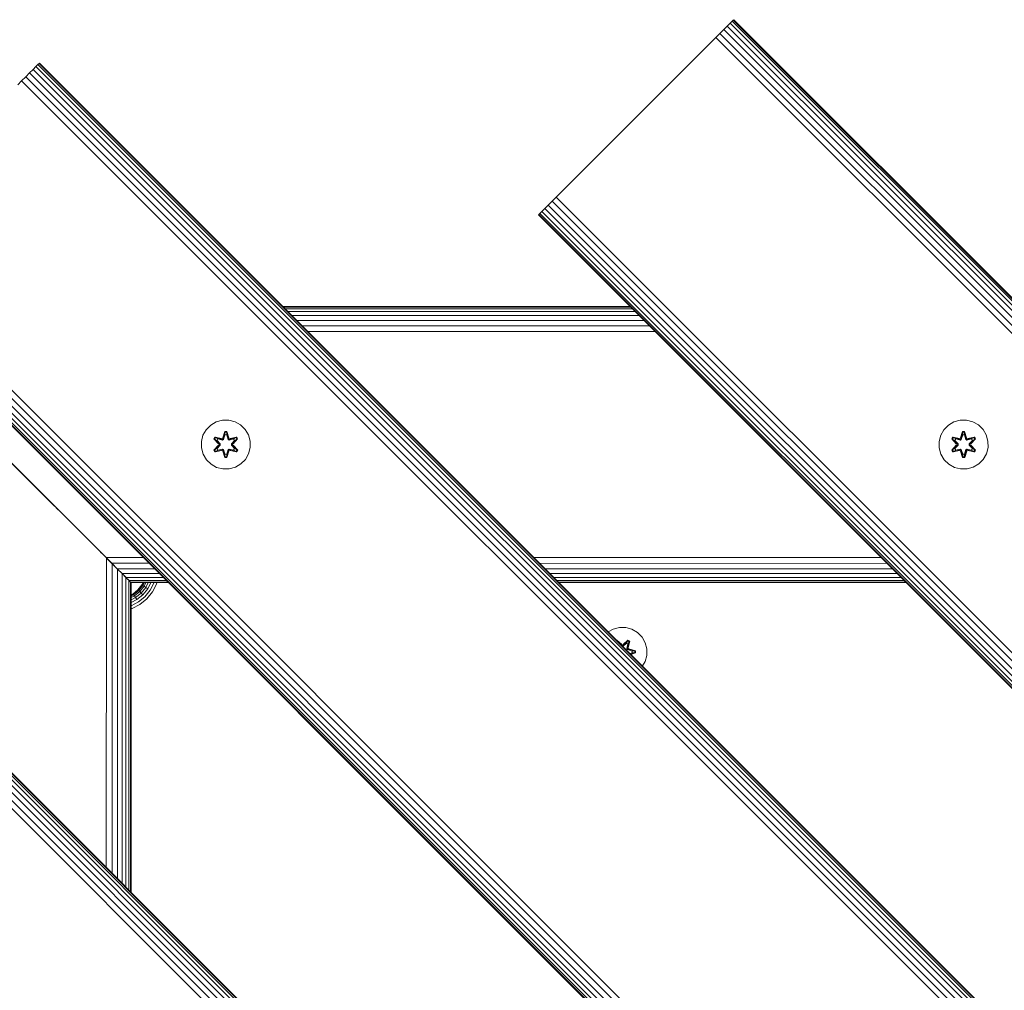
# Model space of a CAD drawing. Units: millimetres. Extents: x -508 to 578302, y -1972 to 596964.
# Drawn here: x 2281 to 2602, y 3563 to 3879 of the extents above; entities that cross this region are included whole.
import ezdxf

# ---------------------------------------------------------------- set-up
doc = ezdxf.new("R2010")
doc.units = ezdxf.units.MM
doc.layers.add('Контур', color=7, linetype='Continuous', lineweight=15)

msp = doc.modelspace()

# ---------------------------------------------------------------- linework, layer by layer
at = {"layer": 'Контур'}
for p, q in [((2511.303, 3877.195), (2510.172, 3876.065)), ((2511.303, 3877.195), (2513.256, 3879.148)), ((2512.221, 3878.114), (2511.303, 3877.195)), ((3218.409, 3170.089), (2511.303, 3877.195)), ((2512.877, 3878.77), (2512.221, 3878.114)), ((3219.328, 3171.007), (2512.221, 3878.114)), ((2513.256, 3879.148), (2512.877, 3878.77)), ((3219.984, 3171.663), (2512.877, 3878.77)), ((2513.374, 3879.266), (2513.256, 3879.148)), ((3220.362, 3172.042), (2513.256, 3879.148)), ((3220.48, 3172.16), (2513.374, 3879.266)), ((2506.303, 3872.195), (2510.172, 3876.065)), ((2506.303, 3872.195), (2509.584, 3875.477)), ((2506.303, 3872.195), (2507.589, 3873.482)), ((2508.905, 3874.798), (2507.589, 3873.482)), ((3214.696, 3166.375), (2507.589, 3873.482)), ((2510.172, 3876.065), (2508.905, 3874.798)), ((3216.012, 3167.691), (2508.905, 3874.798)), ((3217.279, 3168.958), (2510.172, 3876.065)), ((2506.303, 3872.195), (2456.805, 3822.698)), ((2285.954, 3863.965), (2285.035, 3863.046)), ((2286.61, 3864.621), (2285.954, 3863.965)), ((3205.193, 2944.726), (2285.954, 3863.965)), ((2286.989, 3864.999), (2286.61, 3864.621)), ((3205.849, 2945.382), (2286.61, 3864.621)), ((2287.107, 3865.117), (2286.989, 3864.999)), ((2286.989, 3864.999), (2287.107, 3865.117)), ((3206.227, 2945.76), (2286.989, 3864.999)), ((3206.345, 2945.878), (2287.107, 3865.117)), ((2287.107, 3865.117), (2287.107, 3865.117)), ((2282.638, 3860.649), (2281.322, 3859.333)), ((2283.905, 3861.915), (2282.638, 3860.649)), ((3201.877, 2941.41), (2282.638, 3860.649)), ((2285.035, 3863.046), (2283.905, 3861.915)), ((3203.144, 2942.677), (2283.905, 3861.915)), ((3204.274, 2943.808), (2285.035, 3863.046)), ((2280.035, 3858.046), (2281.322, 3859.333)), ((3200.561, 2940.094), (2281.322, 3859.333)), ((2456.805, 3822.698), (2450.887, 3816.779)), ((2456.805, 3822.698), (2455.519, 3821.411)), ((2452.936, 3818.829), (2451.805, 3817.698)), ((2454.202, 3820.095), (2452.936, 3818.829)), ((3160.042, 3111.722), (2452.936, 3818.829)), ((2455.519, 3821.411), (2454.202, 3820.095)), ((3161.309, 3112.988), (2454.202, 3820.095)), ((3162.625, 3114.304), (2455.519, 3821.411)), ((2449.734, 3815.627), (2449.852, 3815.745)), ((2449.734, 3815.627), (2449.852, 3815.745)), ((2449.734, 3815.627), (2449.734, 3815.627)), ((3156.841, 3108.52), (2449.734, 3815.627)), ((2450.23, 3816.123), (2449.852, 3815.745)), ((3156.959, 3108.638), (2449.852, 3815.745)), ((2450.887, 3816.779), (2450.23, 3816.123)), ((3157.337, 3109.017), (2450.23, 3816.123)), ((2451.805, 3817.698), (2450.887, 3816.779)), ((3157.994, 3109.673), (2450.887, 3816.779)), ((3158.912, 3110.591), (2451.805, 3817.698)), ((3147.174, 2886.707), (2227.935, 3805.946)), ((3148.49, 2888.023), (2229.251, 3807.262)), ((3143.858, 2883.392), (2224.619, 3802.63)), ((3144.777, 2884.31), (2225.538, 3803.549)), ((3145.907, 2885.441), (2226.669, 3804.679)), ((3142.706, 2882.239), (2223.467, 3801.477)), ((3142.824, 2882.357), (2223.585, 3801.596)), ((3143.202, 2882.735), (2223.963, 3801.974)), ((2479.593, 3785.768), (2366.456, 3785.768)), ((2479.76, 3785.601), (2366.623, 3785.601)), ((2480.296, 3785.065), (2367.159, 3785.065)), ((2481.224, 3784.138), (2368.086, 3784.138)), ((2482.522, 3782.839), (2369.385, 3782.839)), ((2484.121, 3781.24), (2370.984, 3781.24)), ((2485.913, 3779.449), (2372.775, 3779.449)), ((2487.774, 3777.587), (2374.637, 3777.587)), ((2306.99, 3705.768), (2236.99, 3775.768)), ((2306.99, 3705.767), (2236.99, 3775.767)), ((2342.919, 3747.098), (2344.724, 3748.162)), ((2344.724, 3748.162), (2346.743, 3748.722)), ((2346.743, 3748.722), (2348.838, 3748.74)), ((2348.838, 3748.74), (2350.867, 3748.215)), ((2350.867, 3748.215), (2352.69, 3747.184)), ((2583.367, 3747.098), (2585.172, 3748.162)), ((2585.172, 3748.162), (2587.192, 3748.722)), ((2587.192, 3748.722), (2589.287, 3748.74)), ((2589.287, 3748.74), (2591.315, 3748.215)), ((2591.315, 3748.215), (2593.138, 3747.184)), ((2340.419, 3743.78), (2341.451, 3745.604)), ((2341.451, 3745.604), (2342.919, 3747.098)), ((2347.514, 3745.032), (2346.859, 3742.936)), ((2347.546, 3744.879), (2346.859, 3742.936)), ((2346.929, 3742.747), (2347.546, 3744.879)), ((2348.198, 3745.034), (2347.514, 3745.032)), ((2347.546, 3744.879), (2347.514, 3745.032)), ((2348.171, 3744.879), (2347.546, 3744.879)), ((2347.546, 3744.879), (2347.555, 3744.79)), ((2348.171, 3744.879), (2348.164, 3744.79)), ((2348.171, 3744.879), (2348.198, 3745.034)), ((2348.171, 3744.879), (2348.854, 3742.939)), ((2348.171, 3744.879), (2348.792, 3742.747)), ((2348.854, 3742.939), (2348.198, 3745.034)), ((2352.69, 3747.184), (2354.185, 3745.715)), ((2354.185, 3745.715), (2355.248, 3743.91)), ((2580.867, 3743.78), (2581.899, 3745.604)), ((2581.899, 3745.604), (2583.367, 3747.098)), ((2587.962, 3745.032), (2587.307, 3742.936)), ((2587.994, 3744.879), (2587.307, 3742.936)), ((2587.377, 3742.747), (2587.994, 3744.879)), ((2588.646, 3745.034), (2587.962, 3745.032)), ((2587.994, 3744.879), (2587.962, 3745.032)), ((2588.62, 3744.879), (2587.994, 3744.879)), ((2587.994, 3744.879), (2588.004, 3744.79)), ((2588.62, 3744.879), (2588.612, 3744.79)), ((2588.62, 3744.879), (2588.646, 3745.034)), ((2588.62, 3744.879), (2589.303, 3742.939)), ((2588.62, 3744.879), (2589.24, 3742.747)), ((2589.303, 3742.939), (2588.646, 3745.034)), ((2593.138, 3747.184), (2594.633, 3745.715)), ((2594.633, 3745.715), (2595.696, 3743.91)), ((2339.894, 3741.752), (2340.419, 3743.78)), ((2339.912, 3739.657), (2339.894, 3741.752)), ((2344.34, 3743.196), (2343.999, 3742.604)), ((2343.999, 3742.604), (2345.487, 3740.988)), ((2344.148, 3742.555), (2343.999, 3742.604)), ((2344.461, 3743.096), (2344.148, 3742.555)), ((2345.685, 3740.954), (2344.148, 3742.555)), ((2344.148, 3742.555), (2345.487, 3740.988)), ((2344.148, 3742.555), (2344.232, 3742.517)), ((2344.536, 3743.044), (2344.232, 3742.517)), ((2344.987, 3742.086), (2344.232, 3742.517)), ((2345.685, 3740.954), (2344.232, 3742.517)), ((2344.34, 3743.196), (2346.482, 3742.717)), ((2344.461, 3743.096), (2344.34, 3743.196)), ((2344.461, 3743.096), (2346.482, 3742.717)), ((2344.461, 3743.096), (2346.617, 3742.567)), ((2344.461, 3743.096), (2344.536, 3743.044)), ((2345.287, 3742.606), (2344.536, 3743.044)), ((2346.617, 3742.567), (2344.536, 3743.044)), ((2345.287, 3742.606), (2344.987, 3742.086)), ((2346.036, 3740.954), (2344.987, 3742.086)), ((2345.007, 3742.074), (2344.987, 3742.086)), ((2345.307, 3742.595), (2345.007, 3742.074)), ((2346.045, 3740.954), (2345.007, 3742.074)), ((2345.287, 3742.606), (2346.792, 3742.264)), ((2345.307, 3742.595), (2345.287, 3742.606)), ((2345.307, 3742.595), (2346.797, 3742.256)), ((2346.929, 3742.747), (2346.617, 3742.567)), ((2346.617, 3742.567), (2346.633, 3742.54)), ((2346.792, 3742.264), (2346.633, 3742.54)), ((2347.104, 3742.445), (2346.792, 3742.264)), ((2346.797, 3742.256), (2346.792, 3742.264)), ((2346.797, 3742.256), (2347.108, 3742.437)), ((2346.929, 3742.747), (2347.555, 3744.79)), ((2346.929, 3742.747), (2346.945, 3742.72)), ((2347.104, 3742.445), (2346.945, 3742.72)), ((2347.104, 3742.445), (2347.564, 3743.958)), ((2347.104, 3742.445), (2347.108, 3742.437)), ((2347.108, 3742.437), (2347.564, 3743.935)), ((2347.564, 3743.958), (2347.555, 3744.79)), ((2348.164, 3744.79), (2347.555, 3744.79)), ((2347.564, 3743.935), (2347.564, 3743.958)), ((2348.156, 3743.935), (2347.564, 3743.935)), ((2348.156, 3743.958), (2348.164, 3744.79)), ((2348.156, 3743.958), (2348.617, 3742.445)), ((2348.156, 3743.935), (2348.156, 3743.958)), ((2348.156, 3743.935), (2348.612, 3742.437)), ((2348.792, 3742.747), (2348.164, 3744.79)), ((2348.612, 3742.437), (2348.617, 3742.445)), ((2348.612, 3742.437), (2348.924, 3742.256)), ((2348.617, 3742.445), (2348.776, 3742.72)), ((2348.928, 3742.264), (2348.617, 3742.445)), ((2348.792, 3742.747), (2348.776, 3742.72)), ((2349.103, 3742.567), (2348.792, 3742.747)), ((2350.413, 3742.595), (2348.924, 3742.256)), ((2348.928, 3742.264), (2348.924, 3742.256)), ((2348.928, 3742.264), (2350.433, 3742.606)), ((2348.928, 3742.264), (2349.088, 3742.54)), ((2349.103, 3742.567), (2349.088, 3742.54)), ((2349.103, 3742.567), (2351.258, 3743.098)), ((2349.103, 3742.567), (2351.184, 3743.045)), ((2351.375, 3743.203), (2349.232, 3742.722)), ((2351.258, 3743.098), (2349.232, 3742.722)), ((2349.676, 3740.954), (2350.714, 3742.074)), ((2350.734, 3742.086), (2349.685, 3740.954)), ((2351.571, 3742.557), (2350.035, 3740.954)), ((2350.035, 3740.954), (2351.488, 3742.518)), ((2350.232, 3740.995), (2351.718, 3742.611)), ((2351.571, 3742.557), (2350.232, 3740.995)), ((2350.413, 3742.595), (2350.433, 3742.606)), ((2350.413, 3742.595), (2350.714, 3742.074)), ((2350.433, 3742.606), (2351.184, 3743.045)), ((2350.734, 3742.086), (2350.433, 3742.606)), ((2350.734, 3742.086), (2350.714, 3742.074)), ((2350.734, 3742.086), (2351.488, 3742.518)), ((2351.258, 3743.098), (2351.184, 3743.045)), ((2351.488, 3742.518), (2351.184, 3743.045)), ((2351.258, 3743.098), (2351.375, 3743.203)), ((2351.571, 3742.557), (2351.258, 3743.098)), ((2351.718, 3742.611), (2351.375, 3743.203)), ((2351.571, 3742.557), (2351.488, 3742.518)), ((2351.571, 3742.557), (2351.718, 3742.611)), ((2355.808, 3741.891), (2355.248, 3743.91)), ((2355.808, 3741.891), (2355.826, 3739.796)), ((2580.342, 3741.752), (2580.867, 3743.78)), ((2580.361, 3739.657), (2580.342, 3741.752)), ((2584.789, 3743.196), (2584.447, 3742.604)), ((2584.447, 3742.604), (2585.935, 3740.988)), ((2584.597, 3742.555), (2584.447, 3742.604)), ((2584.909, 3743.096), (2584.597, 3742.555)), ((2586.133, 3740.954), (2584.597, 3742.555)), ((2584.597, 3742.555), (2585.935, 3740.988)), ((2584.597, 3742.555), (2584.68, 3742.517)), ((2584.984, 3743.044), (2584.68, 3742.517)), ((2585.435, 3742.086), (2584.68, 3742.517)), ((2586.133, 3740.954), (2584.68, 3742.517)), ((2584.789, 3743.196), (2586.931, 3742.717)), ((2584.909, 3743.096), (2584.789, 3743.196)), ((2584.909, 3743.096), (2586.931, 3742.717)), ((2584.909, 3743.096), (2587.065, 3742.567)), ((2584.909, 3743.096), (2584.984, 3743.044)), ((2585.736, 3742.606), (2584.984, 3743.044)), ((2587.065, 3742.567), (2584.984, 3743.044)), ((2585.736, 3742.606), (2585.435, 3742.086)), ((2586.484, 3740.954), (2585.435, 3742.086)), ((2585.455, 3742.074), (2585.435, 3742.086)), ((2585.756, 3742.595), (2585.455, 3742.074)), ((2586.493, 3740.954), (2585.455, 3742.074)), ((2585.736, 3742.606), (2587.24, 3742.264)), ((2585.756, 3742.595), (2585.736, 3742.606)), ((2585.756, 3742.595), (2587.245, 3742.256)), ((2587.377, 3742.747), (2587.065, 3742.567)), ((2587.065, 3742.567), (2587.081, 3742.54)), ((2587.24, 3742.264), (2587.081, 3742.54)), ((2587.552, 3742.445), (2587.24, 3742.264)), ((2587.245, 3742.256), (2587.24, 3742.264)), ((2587.245, 3742.256), (2587.557, 3742.437)), ((2587.377, 3742.747), (2588.004, 3744.79)), ((2587.377, 3742.747), (2587.393, 3742.72)), ((2587.552, 3742.445), (2587.393, 3742.72)), ((2587.552, 3742.445), (2588.012, 3743.958)), ((2587.552, 3742.445), (2587.557, 3742.437)), ((2587.557, 3742.437), (2588.012, 3743.935)), ((2588.012, 3743.958), (2588.004, 3744.79)), ((2588.612, 3744.79), (2588.004, 3744.79)), ((2588.012, 3743.935), (2588.012, 3743.958)), ((2588.604, 3743.935), (2588.012, 3743.935)), ((2588.604, 3743.958), (2588.612, 3744.79)), ((2588.604, 3743.958), (2589.065, 3742.445)), ((2588.604, 3743.935), (2588.604, 3743.958)), ((2588.604, 3743.935), (2589.06, 3742.437)), ((2589.24, 3742.747), (2588.612, 3744.79)), ((2589.06, 3742.437), (2589.065, 3742.445)), ((2589.06, 3742.437), (2589.372, 3742.256)), ((2589.065, 3742.445), (2589.224, 3742.72)), ((2589.377, 3742.264), (2589.065, 3742.445)), ((2589.24, 3742.747), (2589.224, 3742.72)), ((2589.552, 3742.567), (2589.24, 3742.747)), ((2590.861, 3742.595), (2589.372, 3742.256)), ((2589.377, 3742.264), (2589.372, 3742.256)), ((2589.377, 3742.264), (2590.881, 3742.606)), ((2589.377, 3742.264), (2589.536, 3742.54)), ((2589.552, 3742.567), (2589.536, 3742.54)), ((2589.552, 3742.567), (2591.707, 3743.098)), ((2589.552, 3742.567), (2591.632, 3743.045)), ((2591.823, 3743.203), (2589.68, 3742.722)), ((2591.707, 3743.098), (2589.68, 3742.722)), ((2590.124, 3740.954), (2591.162, 3742.074)), ((2591.182, 3742.086), (2590.133, 3740.954)), ((2592.019, 3742.557), (2590.483, 3740.954)), ((2590.483, 3740.954), (2591.936, 3742.518)), ((2590.68, 3740.995), (2592.166, 3742.611)), ((2592.019, 3742.557), (2590.68, 3740.995)), ((2590.861, 3742.595), (2590.881, 3742.606)), ((2590.861, 3742.595), (2591.162, 3742.074)), ((2590.881, 3742.606), (2591.632, 3743.045)), ((2591.182, 3742.086), (2590.881, 3742.606)), ((2591.182, 3742.086), (2591.162, 3742.074)), ((2591.182, 3742.086), (2591.936, 3742.518)), ((2591.707, 3743.098), (2591.632, 3743.045)), ((2591.936, 3742.518), (2591.632, 3743.045)), ((2591.707, 3743.098), (2591.823, 3743.203)), ((2592.019, 3742.557), (2591.707, 3743.098)), ((2592.166, 3742.611), (2591.823, 3743.203)), ((2592.019, 3742.557), (2591.936, 3742.518)), ((2592.019, 3742.557), (2592.166, 3742.611)), ((2596.256, 3741.891), (2595.696, 3743.91)), ((2596.256, 3741.891), (2596.274, 3739.796)), ((2272.074, 3740.684), (2306.99, 3705.767)), ((2340.472, 3737.638), (2339.912, 3739.657)), ((2345.488, 3740.553), (2344.002, 3738.937)), ((2344.149, 3738.991), (2344.002, 3738.937)), ((2344.002, 3738.937), (2344.345, 3738.345)), ((2344.149, 3738.991), (2345.685, 3740.594)), ((2344.149, 3738.991), (2345.488, 3740.553)), ((2344.149, 3738.991), (2344.232, 3739.03)), ((2344.149, 3738.991), (2344.462, 3738.45)), ((2345.685, 3740.594), (2344.232, 3739.03)), ((2344.987, 3739.462), (2344.232, 3739.03)), ((2344.232, 3739.03), (2344.537, 3738.503)), ((2344.345, 3738.345), (2346.488, 3738.826)), ((2344.462, 3738.45), (2344.345, 3738.345)), ((2346.617, 3738.98), (2344.462, 3738.45)), ((2344.462, 3738.45), (2346.488, 3738.826)), ((2344.462, 3738.45), (2344.537, 3738.503)), ((2346.617, 3738.98), (2344.537, 3738.503)), ((2345.287, 3738.941), (2344.537, 3738.503)), ((2344.987, 3739.462), (2346.036, 3740.594)), ((2345.007, 3739.474), (2344.987, 3739.462)), ((2344.987, 3739.462), (2345.287, 3738.941)), ((2345.007, 3739.474), (2346.045, 3740.594)), ((2345.007, 3739.474), (2345.307, 3738.953)), ((2346.792, 3739.284), (2345.287, 3738.941)), ((2345.307, 3738.953), (2345.287, 3738.941)), ((2346.797, 3739.292), (2345.307, 3738.953)), ((2345.685, 3740.954), (2345.685, 3740.594)), ((2345.685, 3740.954), (2345.717, 3740.954)), ((2345.685, 3740.594), (2345.717, 3740.594)), ((2346.036, 3740.954), (2345.717, 3740.954)), ((2346.036, 3740.594), (2345.717, 3740.594)), ((2346.036, 3740.954), (2346.036, 3740.594)), ((2346.036, 3740.954), (2346.045, 3740.954)), ((2346.045, 3740.594), (2346.036, 3740.594)), ((2346.045, 3740.594), (2346.045, 3740.954)), ((2346.617, 3738.98), (2346.633, 3739.008)), ((2346.617, 3738.98), (2346.929, 3738.8)), ((2346.792, 3739.284), (2346.633, 3739.008)), ((2346.792, 3739.284), (2346.797, 3739.292)), ((2346.792, 3739.284), (2347.104, 3739.103)), ((2347.108, 3739.111), (2346.797, 3739.292)), ((2346.866, 3738.609), (2347.522, 3736.514)), ((2347.549, 3736.669), (2346.866, 3738.609)), ((2346.929, 3738.8), (2346.945, 3738.828)), ((2347.549, 3736.669), (2346.929, 3738.8)), ((2346.929, 3738.8), (2347.557, 3736.758)), ((2347.104, 3739.103), (2346.945, 3738.828)), ((2347.108, 3739.111), (2347.104, 3739.103)), ((2347.564, 3737.59), (2347.104, 3739.103)), ((2347.564, 3737.613), (2347.108, 3739.111)), ((2348.612, 3739.111), (2348.156, 3737.613)), ((2348.617, 3739.103), (2348.156, 3737.59)), ((2348.792, 3738.8), (2348.165, 3736.758)), ((2348.792, 3738.8), (2348.174, 3736.669)), ((2348.174, 3736.669), (2348.861, 3738.612)), ((2348.206, 3736.515), (2348.861, 3738.612)), ((2348.924, 3739.292), (2348.612, 3739.111)), ((2348.617, 3739.103), (2348.612, 3739.111)), ((2348.617, 3739.103), (2348.928, 3739.284)), ((2348.617, 3739.103), (2348.776, 3738.828)), ((2348.792, 3738.8), (2348.776, 3738.828)), ((2348.792, 3738.8), (2349.103, 3738.98)), ((2348.924, 3739.292), (2348.928, 3739.284)), ((2348.924, 3739.292), (2350.413, 3738.953)), ((2348.928, 3739.284), (2349.088, 3739.008)), ((2350.433, 3738.941), (2348.928, 3739.284)), ((2349.103, 3738.98), (2349.088, 3739.008)), ((2351.26, 3738.452), (2349.103, 3738.98)), ((2349.103, 3738.98), (2351.184, 3738.504)), ((2349.238, 3738.831), (2351.38, 3738.351)), ((2351.26, 3738.452), (2349.238, 3738.831)), ((2349.676, 3740.594), (2349.676, 3740.954)), ((2349.676, 3740.954), (2349.685, 3740.954)), ((2349.676, 3740.594), (2349.685, 3740.594)), ((2349.676, 3740.594), (2350.714, 3739.474)), ((2349.685, 3740.594), (2349.685, 3740.954)), ((2349.685, 3740.954), (2350.003, 3740.954)), ((2349.685, 3740.594), (2350.003, 3740.594)), ((2349.685, 3740.594), (2350.734, 3739.462)), ((2350.035, 3740.954), (2350.003, 3740.954)), ((2350.035, 3740.594), (2350.003, 3740.594)), ((2350.035, 3740.594), (2350.035, 3740.954)), ((2350.035, 3740.594), (2351.572, 3738.993)), ((2350.035, 3740.594), (2351.488, 3739.031)), ((2351.721, 3738.944), (2350.233, 3740.56)), ((2351.572, 3738.993), (2350.233, 3740.56)), ((2350.714, 3739.474), (2350.413, 3738.953)), ((2350.433, 3738.941), (2350.413, 3738.953)), ((2350.433, 3738.941), (2350.734, 3739.462)), ((2350.433, 3738.941), (2351.184, 3738.504)), ((2350.714, 3739.474), (2350.734, 3739.462)), ((2350.734, 3739.462), (2351.488, 3739.031)), ((2351.184, 3738.504), (2351.488, 3739.031)), ((2351.26, 3738.452), (2351.184, 3738.504)), ((2351.26, 3738.452), (2351.572, 3738.993)), ((2351.26, 3738.452), (2351.38, 3738.351)), ((2351.38, 3738.351), (2351.721, 3738.944)), ((2351.572, 3738.993), (2351.488, 3739.031)), ((2351.572, 3738.993), (2351.721, 3738.944)), ((2355.826, 3739.796), (2355.302, 3737.767)), ((2580.921, 3737.638), (2580.361, 3739.657)), ((2585.937, 3740.553), (2584.45, 3738.937)), ((2584.598, 3738.991), (2584.45, 3738.937)), ((2584.45, 3738.937), (2584.793, 3738.345)), ((2584.598, 3738.991), (2586.133, 3740.594)), ((2584.598, 3738.991), (2585.937, 3740.553)), ((2584.598, 3738.991), (2584.681, 3739.03)), ((2584.598, 3738.991), (2584.91, 3738.45)), ((2586.133, 3740.594), (2584.681, 3739.03)), ((2585.435, 3739.462), (2584.681, 3739.03)), ((2584.681, 3739.03), (2584.985, 3738.503)), ((2584.793, 3738.345), (2586.937, 3738.826)), ((2584.91, 3738.45), (2584.793, 3738.345)), ((2587.065, 3738.98), (2584.91, 3738.45)), ((2584.91, 3738.45), (2586.937, 3738.826)), ((2584.91, 3738.45), (2584.985, 3738.503)), ((2587.065, 3738.98), (2584.985, 3738.503)), ((2585.736, 3738.941), (2584.985, 3738.503)), ((2585.435, 3739.462), (2586.484, 3740.594)), ((2585.455, 3739.474), (2585.435, 3739.462)), ((2585.435, 3739.462), (2585.736, 3738.941)), ((2585.455, 3739.474), (2586.493, 3740.594)), ((2585.455, 3739.474), (2585.756, 3738.953)), ((2587.24, 3739.284), (2585.736, 3738.941)), ((2585.756, 3738.953), (2585.736, 3738.941)), ((2587.245, 3739.292), (2585.756, 3738.953)), ((2586.133, 3740.954), (2586.133, 3740.594)), ((2586.133, 3740.954), (2586.166, 3740.954)), ((2586.133, 3740.594), (2586.166, 3740.594)), ((2586.484, 3740.954), (2586.166, 3740.954)), ((2586.484, 3740.594), (2586.166, 3740.594)), ((2586.484, 3740.954), (2586.484, 3740.594)), ((2586.484, 3740.954), (2586.493, 3740.954)), ((2586.493, 3740.594), (2586.484, 3740.594)), ((2586.493, 3740.594), (2586.493, 3740.954)), ((2587.065, 3738.98), (2587.081, 3739.008)), ((2587.065, 3738.98), (2587.377, 3738.8)), ((2587.24, 3739.284), (2587.081, 3739.008)), ((2587.24, 3739.284), (2587.245, 3739.292)), ((2587.24, 3739.284), (2587.552, 3739.103)), ((2587.557, 3739.111), (2587.245, 3739.292)), ((2587.314, 3738.609), (2587.971, 3736.514)), ((2587.997, 3736.669), (2587.314, 3738.609)), ((2587.377, 3738.8), (2587.393, 3738.828)), ((2587.997, 3736.669), (2587.377, 3738.8)), ((2587.377, 3738.8), (2588.005, 3736.758)), ((2587.552, 3739.103), (2587.393, 3738.828)), ((2587.557, 3739.111), (2587.552, 3739.103)), ((2588.012, 3737.59), (2587.552, 3739.103)), ((2588.012, 3737.613), (2587.557, 3739.111)), ((2589.06, 3739.111), (2588.604, 3737.613)), ((2589.065, 3739.103), (2588.604, 3737.59)), ((2589.24, 3738.8), (2588.613, 3736.758)), ((2589.24, 3738.8), (2588.622, 3736.669)), ((2588.622, 3736.669), (2589.31, 3738.612)), ((2588.655, 3736.515), (2589.31, 3738.612)), ((2589.372, 3739.292), (2589.06, 3739.111)), ((2589.065, 3739.103), (2589.06, 3739.111)), ((2589.065, 3739.103), (2589.377, 3739.284)), ((2589.065, 3739.103), (2589.224, 3738.828)), ((2589.24, 3738.8), (2589.224, 3738.828)), ((2589.24, 3738.8), (2589.552, 3738.98)), ((2589.372, 3739.292), (2589.377, 3739.284)), ((2589.372, 3739.292), (2590.861, 3738.953)), ((2589.377, 3739.284), (2589.536, 3739.008)), ((2590.881, 3738.941), (2589.377, 3739.284)), ((2589.552, 3738.98), (2589.536, 3739.008)), ((2591.708, 3738.452), (2589.552, 3738.98)), ((2589.552, 3738.98), (2591.632, 3738.504)), ((2589.686, 3738.831), (2591.828, 3738.351)), ((2591.708, 3738.452), (2589.686, 3738.831)), ((2590.124, 3740.594), (2590.124, 3740.954)), ((2590.124, 3740.954), (2590.133, 3740.954)), ((2590.124, 3740.594), (2590.133, 3740.594)), ((2590.124, 3740.594), (2591.162, 3739.474)), ((2590.133, 3740.594), (2590.133, 3740.954)), ((2590.133, 3740.954), (2590.451, 3740.954)), ((2590.133, 3740.594), (2590.451, 3740.594)), ((2590.133, 3740.594), (2591.182, 3739.462)), ((2590.483, 3740.954), (2590.451, 3740.954)), ((2590.483, 3740.594), (2590.451, 3740.594)), ((2590.483, 3740.594), (2590.483, 3740.954)), ((2590.483, 3740.594), (2592.02, 3738.993)), ((2590.483, 3740.594), (2591.937, 3739.031)), ((2592.17, 3738.944), (2590.682, 3740.56)), ((2592.02, 3738.993), (2590.682, 3740.56)), ((2591.162, 3739.474), (2590.861, 3738.953)), ((2590.881, 3738.941), (2590.861, 3738.953)), ((2590.881, 3738.941), (2591.182, 3739.462)), ((2590.881, 3738.941), (2591.632, 3738.504)), ((2591.162, 3739.474), (2591.182, 3739.462)), ((2591.182, 3739.462), (2591.937, 3739.031)), ((2591.632, 3738.504), (2591.937, 3739.031)), ((2591.708, 3738.452), (2591.632, 3738.504)), ((2591.708, 3738.452), (2592.02, 3738.993)), ((2591.708, 3738.452), (2591.828, 3738.351)), ((2591.828, 3738.351), (2592.17, 3738.944)), ((2592.02, 3738.993), (2591.937, 3739.031)), ((2592.02, 3738.993), (2592.17, 3738.944)), ((2596.274, 3739.796), (2595.75, 3737.767)), ((2275.526, 3737.232), (2308.81, 3703.948)), ((2341.536, 3735.833), (2340.472, 3737.638)), ((2343.03, 3734.364), (2341.536, 3735.833)), ((2347.549, 3736.669), (2347.522, 3736.514)), ((2347.522, 3736.514), (2348.206, 3736.515)), ((2347.549, 3736.669), (2347.557, 3736.758)), ((2347.549, 3736.669), (2348.174, 3736.669)), ((2347.564, 3737.59), (2347.557, 3736.758)), ((2347.557, 3736.758), (2348.165, 3736.758)), ((2347.564, 3737.613), (2347.564, 3737.59)), ((2347.564, 3737.613), (2348.156, 3737.613)), ((2348.156, 3737.613), (2348.156, 3737.59)), ((2348.156, 3737.59), (2348.165, 3736.758)), ((2348.174, 3736.669), (2348.165, 3736.758)), ((2348.174, 3736.669), (2348.206, 3736.515)), ((2354.27, 3735.944), (2352.801, 3734.449)), ((2355.302, 3737.767), (2354.27, 3735.944)), ((2581.984, 3735.833), (2580.921, 3737.638)), ((2583.478, 3734.364), (2581.984, 3735.833)), ((2587.997, 3736.669), (2587.971, 3736.514)), ((2587.971, 3736.514), (2588.655, 3736.515)), ((2587.997, 3736.669), (2588.005, 3736.758)), ((2587.997, 3736.669), (2588.622, 3736.669)), ((2588.012, 3737.59), (2588.005, 3736.758)), ((2588.005, 3736.758), (2588.613, 3736.758)), ((2588.012, 3737.613), (2588.012, 3737.59)), ((2588.012, 3737.613), (2588.604, 3737.613)), ((2588.604, 3737.613), (2588.604, 3737.59)), ((2588.604, 3737.59), (2588.613, 3736.758)), ((2588.622, 3736.669), (2588.613, 3736.758)), ((2588.622, 3736.669), (2588.655, 3736.515)), ((2594.718, 3735.944), (2593.25, 3734.449)), ((2595.75, 3737.767), (2594.718, 3735.944)), ((2344.854, 3733.333), (2343.03, 3734.364)), ((2346.882, 3732.808), (2344.854, 3733.333)), ((2348.977, 3732.826), (2346.882, 3732.808)), ((2350.996, 3733.386), (2348.977, 3732.826)), ((2352.801, 3734.449), (2350.996, 3733.386)), ((2585.302, 3733.333), (2583.478, 3734.364)), ((2587.33, 3732.808), (2585.302, 3733.333)), ((2589.425, 3732.826), (2587.33, 3732.808)), ((2591.444, 3733.386), (2589.425, 3732.826)), ((2593.25, 3734.449), (2591.444, 3733.386)), ((2292.568, 3720.19), (2294.151, 3718.607)), ((2308.81, 3703.948), (2306.99, 3705.768)), ((2308.922, 3703.835), (2306.99, 3705.767)), ((2307.009, 3705.748), (2310.817, 3701.941)), ((2307.039, 3705.718), (2307.385, 3705.372)), ((2310.671, 3702.087), (2308.81, 3703.948)), ((2320.998, 3703.946), (2308.81, 3703.948)), ((2308.922, 3703.835), (2308.915, 3602.88)), ((2308.922, 3703.835), (2310.817, 3701.941)), ((2309.052, 3703.706), (2310.817, 3701.941)), ((2561.452, 3703.909), (2448.297, 3703.927)), ((2312.462, 3700.296), (2310.671, 3702.087)), ((2322.86, 3702.084), (2310.671, 3702.087)), ((2310.817, 3701.941), (2310.807, 3600.987)), ((2310.817, 3701.941), (2312.562, 3700.196)), ((2314.061, 3698.697), (2312.462, 3700.296)), ((2324.651, 3700.294), (2312.462, 3700.296)), ((2312.562, 3700.196), (2312.555, 3599.24)), ((2312.562, 3700.196), (2314.061, 3698.697)), ((2312.562, 3700.196), (2314.061, 3698.696)), ((2563.325, 3702.036), (2450.165, 3702.059)), ((2565.1, 3700.261), (2451.947, 3700.277)), ((3202.619, 2706.871), (2212.669, 3696.821)), ((3203.275, 2707.527), (2213.325, 3697.477)), ((3203.653, 2707.905), (2213.704, 3697.855)), ((2213.822, 3697.973), (3203.771, 2708.023)), ((2315.36, 3697.398), (2314.061, 3698.697)), ((2314.061, 3698.697), (2315.04, 3697.717)), ((2326.248, 3698.697), (2314.061, 3698.697)), ((2314.061, 3698.696), (2315.294, 3697.463)), ((2314.061, 3698.696), (2314.061, 3597.734)), ((2315.294, 3697.463), (2316.229, 3696.529)), ((2315.294, 3697.463), (2315.299, 3596.496)), ((2327.546, 3697.399), (2315.36, 3697.398)), ((2315.958, 3696.8), (2315.36, 3697.398)), ((2566.664, 3698.697), (2453.527, 3698.697)), ((2567.94, 3697.421), (2454.814, 3697.41)), ((3199.303, 2703.555), (2209.354, 3693.505)), ((3200.57, 2704.822), (2210.62, 3694.771)), ((3201.7, 2705.952), (2211.751, 3695.902)), ((2316.226, 3696.532), (2316.229, 3696.529)), ((2316.229, 3696.529), (2316.252, 3696.506)), ((2316.229, 3696.529), (2316.233, 3595.562)), ((2316.288, 3696.47), (2316.252, 3696.505)), ((2316.276, 3696.482), (2316.288, 3696.47)), ((2328.474, 3696.471), (2316.288, 3696.47)), ((2316.579, 3696.179), (2316.288, 3696.47)), ((2316.58, 3696.177), (2316.802, 3695.956)), ((2316.823, 3695.935), (2316.802, 3695.956)), ((2316.802, 3695.956), (2316.803, 3594.992)), ((2316.99, 3695.767), (2316.807, 3695.95)), ((2316.99, 3695.768), (2316.823, 3695.935)), ((2329.01, 3695.935), (2316.823, 3695.935)), ((2329.177, 3695.768), (2316.99, 3695.768)), ((2316.99, 3695.767), (2316.99, 3594.805)), ((2319.227, 3693.408), (2320.526, 3695.007)), ((2319.286, 3693.349), (2320.596, 3694.961)), ((2319.475, 3693.16), (2320.82, 3694.815)), ((2319.803, 3692.832), (2321.208, 3694.561)), ((2320.263, 3692.372), (2321.752, 3694.205)), ((2320.526, 3695.007), (2320.92, 3695.768)), ((2320.526, 3695.007), (2320.596, 3694.961)), ((2320.596, 3694.961), (2321.014, 3695.768)), ((2320.596, 3694.961), (2320.82, 3694.815)), ((2320.82, 3694.815), (2321.313, 3695.768)), ((2320.82, 3694.815), (2321.208, 3694.561)), ((2320.828, 3691.807), (2322.421, 3693.768)), ((2321.208, 3694.561), (2321.833, 3695.768)), ((2321.208, 3694.561), (2321.752, 3694.205)), ((2321.752, 3694.205), (2322.561, 3695.768)), ((2321.752, 3694.205), (2322.421, 3693.768)), ((2322.421, 3693.768), (2323.457, 3695.768)), ((2323.171, 3693.278), (2324.392, 3695.635)), ((2325.257, 3695.292), (2323.949, 3692.769)), ((2324.43, 3695.768), (2324.392, 3695.635)), ((2325.393, 3695.768), (2325.257, 3695.292)), ((2568.871, 3696.49), (2455.743, 3696.481)), ((2569.419, 3695.942), (2456.285, 3695.939)), ((2569.593, 3695.768), (2456.456, 3695.768)), ((3197.987, 2702.239), (2208.037, 3692.189)), ((2316.99, 3691.779), (2317.628, 3692.109)), ((2316.99, 3691.685), (2317.674, 3692.039)), ((2316.99, 3691.385), (2317.82, 3691.815)), ((2316.99, 3690.865), (2318.074, 3691.427)), ((2316.99, 3690.138), (2318.429, 3690.883)), ((2317.628, 3692.109), (2319.227, 3693.408)), ((2317.628, 3692.109), (2317.674, 3692.039)), ((2317.674, 3692.039), (2319.286, 3693.349)), ((2317.674, 3692.039), (2317.82, 3691.815)), ((2317.82, 3691.815), (2319.475, 3693.16)), ((2317.82, 3691.815), (2318.074, 3691.427)), ((2318.074, 3691.427), (2319.803, 3692.832)), ((2318.074, 3691.427), (2318.429, 3690.883)), ((2318.429, 3690.883), (2320.263, 3692.372)), ((2318.429, 3690.883), (2318.867, 3690.214)), ((2318.867, 3690.214), (2320.828, 3691.807)), ((2319.227, 3693.408), (2319.286, 3693.349)), ((2319.286, 3693.349), (2319.475, 3693.16)), ((2319.357, 3689.465), (2321.461, 3691.174)), ((2319.475, 3693.16), (2319.803, 3692.832)), ((2319.803, 3692.832), (2320.263, 3692.372)), ((2322.119, 3690.516), (2319.866, 3688.686)), ((2320.263, 3692.372), (2320.828, 3691.807)), ((2321.461, 3691.174), (2323.171, 3693.278)), ((2323.949, 3692.769), (2322.119, 3690.516)), ((2316.99, 3689.242), (2318.867, 3690.214)), ((2316.99, 3688.241), (2317, 3688.244)), ((2317.342, 3687.378), (2316.99, 3687.277)), ((2317, 3688.244), (2319.357, 3689.465)), ((2317.342, 3687.378), (2319.866, 3688.686)), ((2476.114, 3681.145), (2474.085, 3680.621)), ((2478.209, 3681.127), (2476.114, 3681.145)), ((2480.228, 3680.567), (2478.209, 3681.127)), ((2474.085, 3680.621), (2472.5, 3679.724)), ((2482.033, 3679.504), (2480.228, 3680.567)), ((2483.502, 3678.009), (2482.033, 3679.504)), ((2484.533, 3676.186), (2483.502, 3678.009)), ((2475.212, 3677.012), (2475.263, 3677.041)), ((2475.263, 3677.041), (2476.878, 3675.552)), ((2475.301, 3676.923), (2475.263, 3677.041)), ((2475.457, 3676.767), (2476.878, 3675.552)), ((2476.912, 3675.354), (2475.845, 3676.379)), ((2476.912, 3675.354), (2476.305, 3675.919)), ((2476.912, 3675.354), (2477.272, 3675.354)), ((2476.912, 3675.354), (2476.912, 3675.322)), ((2476.912, 3675.312), (2476.912, 3675.322)), ((2477.22, 3675.004), (2477.272, 3675.004)), ((2477.272, 3674.995), (2477.229, 3674.995)), ((2478.875, 3676.89), (2477.272, 3675.354)), ((2477.272, 3675.354), (2478.836, 3676.807)), ((2478.404, 3676.053), (2477.272, 3675.004)), ((2478.392, 3676.033), (2477.272, 3674.995)), ((2477.272, 3675.354), (2477.272, 3675.322)), ((2477.272, 3675.004), (2477.272, 3675.322)), ((2477.272, 3674.995), (2477.272, 3675.004)), ((2477.314, 3675.551), (2478.929, 3677.037)), ((2478.875, 3676.89), (2477.314, 3675.551)), ((2478.392, 3676.033), (2478.404, 3676.053)), ((2478.392, 3676.033), (2478.913, 3675.732)), ((2478.404, 3676.053), (2478.836, 3676.807)), ((2478.404, 3676.053), (2478.925, 3675.752)), ((2478.574, 3674.243), (2478.913, 3675.732)), ((2478.582, 3674.248), (2478.574, 3674.243)), ((2478.582, 3674.248), (2478.925, 3675.752)), ((2478.582, 3674.248), (2478.858, 3674.407)), ((2478.582, 3674.248), (2478.763, 3673.936)), ((2478.875, 3676.89), (2478.836, 3676.807)), ((2478.836, 3676.807), (2479.363, 3676.503)), ((2478.886, 3674.423), (2478.858, 3674.407)), ((2478.875, 3676.89), (2478.929, 3677.037)), ((2478.875, 3676.89), (2479.416, 3676.578)), ((2478.886, 3674.423), (2479.416, 3676.578)), ((2478.886, 3674.423), (2479.363, 3676.503)), ((2478.886, 3674.423), (2479.066, 3674.111)), ((2478.913, 3675.732), (2478.925, 3675.752)), ((2478.925, 3675.752), (2479.363, 3676.503)), ((2478.929, 3677.037), (2479.521, 3676.694)), ((2479.521, 3676.694), (2479.04, 3674.551)), ((2479.416, 3676.578), (2479.04, 3674.551)), ((2479.416, 3676.578), (2479.363, 3676.503)), ((2479.416, 3676.578), (2479.521, 3676.694)), ((2485.058, 3674.158), (2484.533, 3676.186)), ((2478.755, 3673.931), (2478.574, 3674.243)), ((2478.755, 3673.931), (2478.763, 3673.936)), ((2480.253, 3673.476), (2478.755, 3673.931)), ((2478.763, 3673.936), (2479.038, 3674.095)), ((2480.277, 3673.476), (2478.763, 3673.936)), ((2479.066, 3674.111), (2479.038, 3674.095)), ((2481.197, 3673.491), (2479.066, 3674.111)), ((2479.066, 3674.111), (2481.108, 3673.483)), ((2479.257, 3674.174), (2481.352, 3673.517)), ((2481.197, 3673.491), (2479.257, 3674.174)), ((2479.553, 3672.671), (2480.253, 3672.883)), ((2479.559, 3672.665), (2480.277, 3672.883)), ((2479.762, 3672.462), (2481.108, 3672.875)), ((2479.771, 3672.453), (2481.197, 3672.866)), ((2481.197, 3672.866), (2479.839, 3672.385)), ((2481.35, 3672.834), (2479.857, 3672.367)), ((2480.253, 3673.476), (2480.277, 3673.476)), ((2480.253, 3673.476), (2480.253, 3672.883)), ((2480.253, 3672.883), (2480.277, 3672.883)), ((2480.277, 3673.476), (2481.108, 3673.483)), ((2480.277, 3672.883), (2481.108, 3672.875)), ((2481.197, 3673.491), (2481.108, 3673.483)), ((2481.108, 3673.483), (2481.108, 3672.875)), ((2481.197, 3672.866), (2481.108, 3672.875)), ((2481.197, 3673.491), (2481.352, 3673.517)), ((2481.197, 3673.491), (2481.197, 3672.866)), ((2481.197, 3672.866), (2481.35, 3672.834)), ((2481.352, 3673.517), (2481.35, 3672.834)), ((2484.48, 3670.043), (2485.04, 3672.063)), ((2485.04, 3672.063), (2485.058, 3674.158)), ((2483.627, 3668.596), (2484.48, 3670.043))]:
    msp.add_line(p, q, dxfattribs=at)

doc.saveas('drawing.dxf')
